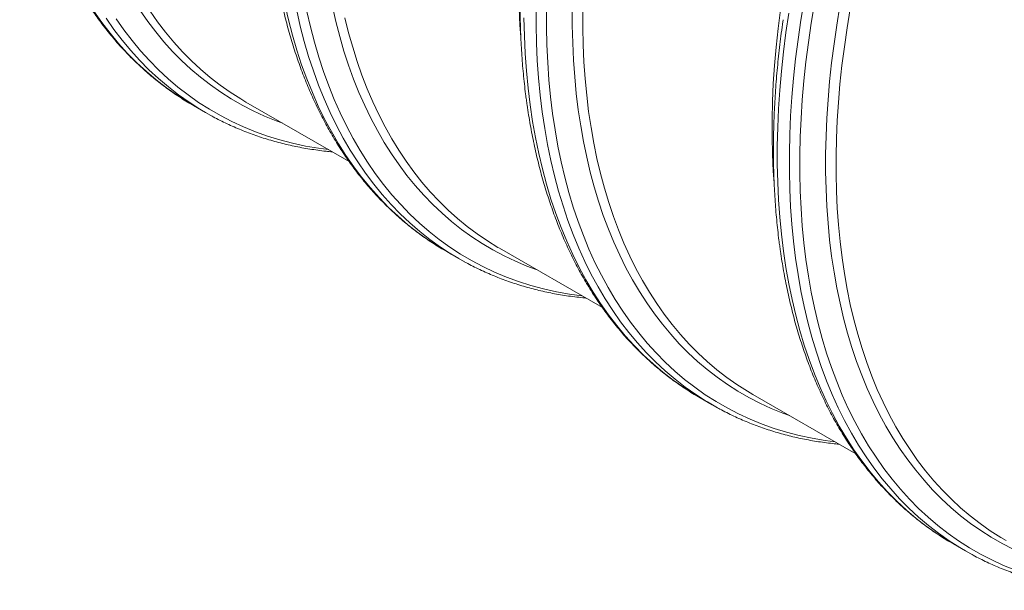
# Model space of a CAD drawing. Units: millimetres. Extents: x 5 to 415, y -10 to 292.
# Drawn here: x 226 to 250, y 226 to 240 of the extents above; entities that cross this region are included whole.
import ezdxf

# ---------------------------------------------------------------- set-up
doc = ezdxf.new("R2010")
doc.units = ezdxf.units.MM

msp = doc.modelspace()

# ---------------------------------------------------------------- linework, layer by layer
at = {"color": 7, "linetype": 'Continuous', "lineweight": 15}
for p, q in [((230.36423716, 237.8865003), (230.25236201, 237.95254018)), ((231.60784456, 237.96796744), (234.04144678, 236.56307879)), ((230.36423716, 237.8865003), (230.64996272, 237.72155445)), ((230.77421714, 237.65157792), (230.53808757, 237.78759433)), ((236.34744839, 234.43246598), (236.23135703, 234.50105229)), ((236.34744839, 234.43246598), (236.63317394, 234.26752013)), ((237.59105579, 234.51393312), (240.02479278, 233.10896666)), ((242.33065961, 230.97843166), (242.21878446, 231.04447154)), ((242.33065961, 230.97843166), (242.61638517, 230.81348581)), ((243.57426701, 231.05989881), (246.00800401, 229.65493234)), ((242.74063959, 230.74350928), (242.50451002, 230.87952569)), ((248.31387084, 227.52439734), (248.20199569, 227.59043722)), ((248.31387084, 227.52439734), (248.59959639, 227.35945149)), ((248.72385082, 227.28947496), (248.48772125, 227.42549137))]:
    msp.add_line(p, q, dxfattribs=at)
at = {"color": 8, "linetype": 'Continuous', "lineweight": 15, "flags": 128}
for points in [[(236.23135703, 234.50105229), (236.17682611, 234.53437056), (235.92164778, 234.70007149), (235.67366467, 234.87754503), (235.43304731, 235.06666914), (235.19996115, 235.26731377), (234.97456647, 235.47934095), (234.75701828, 235.70260486), (234.54746617, 235.93695199), (234.34605423, 236.18222119), (234.15292098, 236.43824379), (233.96819921, 236.70484374), (233.79201596, 236.98183771), (233.62449237, 237.26903523), (233.46574364, 237.56623881), (233.31587894, 237.87324406), (233.17500132, 238.18983989), (233.04320766, 238.51580857), (232.92058859, 238.85092596), (232.80722842, 239.19496161), (232.7032051, 239.54767895), (232.60859018, 239.90883543), (232.52344871, 240.2781827)], [(238.46136106, 234.01151658), (238.24322977, 234.09303866), (237.96916387, 234.20813156), (237.70140916, 234.33508629), (237.4401504, 234.47381522), (237.18556786, 234.62422264), (236.93783722, 234.78620477), (236.69712942, 234.95964982), (236.46361055, 235.14443812), (236.23744174, 235.34044215), (236.01877907, 235.54752668), (235.8077734, 235.7655488), (235.60457035, 235.99435807), (235.40931013, 236.23379661), (235.22212748, 236.4836992), (235.04315155, 236.7438934), (234.87250584, 237.01419966), (234.71030811, 237.29443148), (234.55667027, 237.58439547), (234.41169835, 237.88389156), (234.27549237, 238.19271308), (234.14814632, 238.51064695), (234.02974807, 238.83747376), (233.92037933, 239.17296802), (233.82011556, 239.51689821), (233.72902594, 239.86902701), (233.64717333, 240.22911145)], [(244.58789205, 234.28206464), (244.53933379, 234.67952556), (244.50043753, 235.08388626), (244.47122993, 235.49486961), (244.451731, 235.91219394), (244.44195412, 236.33557324), (244.44190598, 236.76471734), (244.45158661, 237.19933213), (244.47098938, 237.63911975), (244.500101, 238.08377879), (244.5389015, 238.5330045), (244.5873643, 238.986489), (244.64545619, 239.44392151), (244.71313735, 239.90498851), (244.79036139, 240.36937402)], [(244.83250892, 234.24328335), (244.78421843, 234.63855251), (244.74553666, 235.0406834), (244.71649012, 235.44940041), (244.69709872, 235.86442344), (244.68737575, 236.28546805), (244.68732787, 236.71224567), (244.69695512, 237.14446382), (244.7162509, 237.58182627), (244.74520198, 238.02403327), (244.78378852, 238.47078176), (244.83198408, 238.92176556), (244.88975563, 239.3766756), (244.95706356, 239.83520008), (245.03386176, 240.29702478)], [(245.43949166, 234.32854812), (245.39234005, 234.71449526), (245.35457055, 235.1071423), (245.32620904, 235.50622014), (245.30727497, 235.91145528), (245.29778131, 236.32256998), (245.29773456, 236.73928249), (245.30713476, 237.16130721), (245.32597547, 237.58835491), (245.35424377, 238.02013291), (245.39192028, 238.4563453), (245.4389792, 238.89669311), (245.49538826, 239.34087455), (245.56110881, 239.7885852), (245.6360958, 240.23951823)], [(230.25236201, 237.95254018), (230.23416526, 237.96356067), (229.97830086, 238.12712532), (229.72958027, 238.30244165), (229.48817394, 238.4893895), (229.25424732, 238.68784076), (229.02796073, 238.8976594), (228.80946926, 239.11870164), (228.59892265, 239.35081598), (228.3964652, 239.59384334), (228.20223567, 239.84761716), (228.01636716, 240.11196352)], [(232.47814984, 237.4655509), (232.31874989, 237.52426751), (232.04429857, 237.63643973), (231.77607565, 237.76041098), (231.51426497, 237.89609627), (231.25904596, 238.04340262), (231.01059353, 238.20222908), (230.76907796, 238.37246678), (230.53466477, 238.55399907), (230.30751462, 238.74670152), (230.08778318, 238.95044206), (229.87562105, 239.16508107), (229.67117362, 239.39047145), (229.47458103, 239.62645871), (229.285978, 239.87288112), (229.1054938, 240.1295698)], [(236.51129962, 234.33960602), (236.45450032, 234.37440482), (236.19927891, 234.54065497), (235.95127345, 234.7186987), (235.71065482, 234.90841332), (235.47758885, 235.10966811), (235.25223614, 235.32232437), (235.03475198, 235.54623556), (234.82528624, 235.78124738), (234.62398326, 236.0271979), (234.43098176, 236.28391762), (234.24641474, 236.55122964), (234.07040938, 236.82894976), (233.90308696, 237.11688659), (233.7445628, 237.41484172), (233.59494612, 237.72260983), (233.45434004, 238.03997884), (233.32284143, 238.36673004), (233.20054093, 238.70263827), (233.08752279, 239.04747206), (232.98386491, 239.40099379), (232.88963872, 239.76295983), (232.80490914, 240.13312077)], [(239.53861581, 233.38963065), (239.25070496, 233.42972184), (238.94065117, 233.48555943), (238.63604465, 233.55386316), (238.33709551, 233.63458592), (238.04400997, 233.72767203), (237.75699017, 233.83305728), (237.47623409, 233.95066899), (237.20193539, 234.08042602), (236.93428328, 234.22223887), (236.67346235, 234.37600973), (236.41965253, 234.54163254), (236.17302888, 234.71899304), (235.93376152, 234.90796892), (235.70201547, 235.1084298), (235.47795059, 235.32023744), (235.26172143, 235.54324572), (235.05347715, 235.77730083), (234.85336137, 236.02224132), (234.66151213, 236.27789824), (234.47806176, 236.54409525), (234.3031368, 236.82064874), (234.13685791, 237.10736794), (233.97933977, 237.4040551), (233.83069104, 237.71050556), (233.69101426, 238.02650796), (233.56040576, 238.35184431), (233.43895563, 238.68629022), (233.32674765, 239.029615), (233.22385921, 239.38158184), (233.13036129, 239.74194795), (233.04631836, 240.11046478)], [(238.60468083, 237.73609896), (238.55612256, 238.13355988), (238.5172263, 238.53792058), (238.4880187, 238.94890393), (238.46851978, 239.36622826), (238.45874289, 239.78960756), (238.45869475, 240.21875166)], [(238.84929769, 237.69731767), (238.8010072, 238.09258683), (238.76232543, 238.49471772), (238.73327889, 238.90343473), (238.71388749, 239.31845776), (238.70416452, 239.73950237), (238.70411665, 240.16627999)], [(239.45628044, 237.78258244), (239.40912883, 238.16852958), (239.37135932, 238.56117662), (239.34299782, 238.96025446), (239.32406375, 239.3654896), (239.31457008, 239.7766043), (239.31452334, 240.1933168)], [(244.3021665, 234.44701049), (244.25360823, 234.84447142), (244.21471197, 235.24883212), (244.18550437, 235.65981546), (244.16600545, 236.07713979), (244.15622856, 236.50051909), (244.15618042, 236.92966319), (244.16586105, 237.36427798), (244.18526383, 237.8040656), (244.21437544, 238.24872464), (244.25317595, 238.69795035), (244.30163875, 239.15143485), (244.35973064, 239.60886736), (244.42741179, 240.06993436)], [(230.53808757, 237.78759433), (230.51989082, 237.79861481), (230.26402642, 237.96217947), (230.01530583, 238.1374958), (229.77389949, 238.32444365), (229.53997287, 238.52289491), (229.31368629, 238.73271355), (229.09519482, 238.95375579), (228.88464821, 239.18587013), (228.68219076, 239.42889749), (228.48796122, 239.68267131), (228.30209272, 239.94701767)], [(233.55540458, 236.84366497), (233.32259875, 236.8752237), (233.01259653, 236.92867167), (232.70796893, 236.9945135), (232.40892473, 237.07270407), (232.11566888, 237.16318979), (231.82840236, 237.26590864), (231.54732204, 237.38079023), (231.27262058, 237.50775583), (231.00448622, 237.64671841), (230.74310275, 237.79758275), (230.4886493, 237.96024544), (230.24130025, 238.134595), (230.00122513, 238.32051195), (229.76858848, 238.51786886), (229.54354973, 238.72653048), (229.32626312, 238.9463538), (229.11687755, 239.17718816), (228.91553653, 239.41887537), (228.72237806, 239.67124977), (228.53753451, 239.93413842)], [(238.31895527, 237.90104481), (238.27039701, 238.29850573), (238.23150075, 238.70286643), (238.20229315, 239.11384978), (238.18279422, 239.53117411), (238.17301734, 239.95455341)], [(242.21878446, 231.04447154), (242.20058771, 231.05549203), (241.94472331, 231.21905668), (241.69600272, 231.39437301), (241.45459639, 231.58132086), (241.22066977, 231.77977212), (240.99438318, 231.98959076), (240.77589171, 232.210633), (240.5653451, 232.44274734), (240.36288765, 232.6857747), (240.16865812, 232.93954852), (239.98278961, 233.20389488), (239.80540952, 233.47863261), (239.63663941, 233.76357342), (239.47659494, 234.05852202), (239.32538581, 234.36327627), (239.18311565, 234.6776273), (239.04988196, 235.00135969), (238.92577605, 235.33425155), (238.81088297, 235.67607473), (238.70528148, 236.02659498), (238.60904394, 236.38557206), (238.52223631, 236.75275994), (238.44491809, 237.12790698), (238.37714226, 237.51075607), (238.31895527, 237.90104481)], [(242.50451002, 230.87952569), (242.48631327, 230.89054618), (242.23044887, 231.05411083), (241.98172828, 231.22942716), (241.74032194, 231.41637501), (241.50639532, 231.61482627), (241.28010874, 231.82464491), (241.06161727, 232.04568715), (240.85107066, 232.27780149), (240.64861321, 232.52082885), (240.45438367, 232.77460267), (240.26851517, 233.03894903), (240.09113507, 233.31368676), (239.92236496, 233.59862757), (239.7623205, 233.89357617), (239.61111137, 234.19833042), (239.46884121, 234.51268145), (239.33560751, 234.83641383), (239.2115016, 235.16930569), (239.09660853, 235.51112888), (238.99100704, 235.86164913), (238.8947695, 236.22062621), (238.80796187, 236.58781409), (238.73064364, 236.96296113), (238.66286781, 237.34581021), (238.60468083, 237.73609896)], [(245.52182703, 229.93559633), (245.2890212, 229.96715507), (244.97901898, 230.02060303), (244.67439139, 230.08644486), (244.37534718, 230.16463543), (244.08209133, 230.25512115), (243.79482481, 230.35784), (243.51374449, 230.4727216), (243.23904303, 230.59968719), (242.97090867, 230.73864978), (242.7095252, 230.88951411), (242.45507175, 231.0521768), (242.2077227, 231.22652636), (241.96764758, 231.41244331), (241.73501093, 231.60980022), (241.50997218, 231.81846184), (241.29268557, 232.03828516), (241.0833, 232.26911952), (240.88195898, 232.51080673), (240.68880051, 232.76318113), (240.50395696, 233.02606978), (240.32755502, 233.29929249), (240.15971557, 233.58266202), (240.00055366, 233.87598415), (239.85017836, 234.17905785), (239.70869273, 234.49167543), (239.57619375, 234.81362262), (239.45277221, 235.14467877), (239.3385127, 235.484617), (239.23349354, 235.83320433), (239.13778669, 236.19020186), (239.05145776, 236.55536492), (238.9745659, 236.92844324), (238.90716381, 237.30918114), (238.84929769, 237.69731767)], [(244.44457229, 230.55748226), (244.28517234, 230.61619887), (244.01072102, 230.72837109), (243.7424981, 230.85234234), (243.48068743, 230.98802763), (243.22546841, 231.13533398), (242.97701599, 231.29416044), (242.73550041, 231.46439814), (242.50108722, 231.64593043), (242.27393707, 231.83863288), (242.05420563, 232.04237343), (241.8420435, 232.25701244), (241.63759607, 232.48240281), (241.44100348, 232.71839007), (241.25240045, 232.96481248), (241.07191625, 233.22150117), (240.89967457, 233.4882802), (240.73579344, 233.76496674), (240.5803852, 234.05137117), (240.43355635, 234.34729719), (240.29540752, 234.652542), (240.16603339, 234.96689639), (240.04552262, 235.29014492), (239.93395781, 235.62206606), (239.83141541, 235.96243232), (239.73796572, 236.31101042), (239.65367276, 236.66756148), (239.57859432, 237.03184113), (239.51278184, 237.40359971), (239.45628044, 237.78258244)], [(248.20199569, 227.59043722), (248.18379894, 227.60145771), (247.92793454, 227.76502236), (247.67921395, 227.94033869), (247.43780761, 228.12728655), (247.20388099, 228.3257378), (246.97759441, 228.53555645), (246.75910294, 228.75659868), (246.54855633, 228.98871302), (246.34609888, 229.23174038), (246.15186934, 229.4855142), (245.96600084, 229.74986056), (245.78862074, 230.02459829), (245.61985063, 230.3095391), (245.45980617, 230.6044877), (245.30859704, 230.90924195), (245.16632688, 231.22359299), (245.03309318, 231.54732537), (244.90898727, 231.88021723), (244.7940942, 232.22204041), (244.6884927, 232.57256066), (244.59225517, 232.93153774), (244.50544754, 233.29872562), (244.42812931, 233.67387266), (244.36035348, 234.05672175), (244.3021665, 234.44701049)], [(248.48772125, 227.42549137), (248.46952449, 227.43651186), (248.2136601, 227.60007651), (247.9649395, 227.77539284), (247.72353317, 227.96234069), (247.48960655, 228.16079195), (247.26331996, 228.37061059), (247.04482849, 228.59165283), (246.83428188, 228.82376717), (246.63182443, 229.06679453), (246.4375949, 229.32056835), (246.25172639, 229.58491471), (246.0743463, 229.85965244), (245.90557619, 230.14459325), (245.74553172, 230.43954185), (245.5943226, 230.7442961), (245.45205243, 231.05864713), (245.31881874, 231.38237952), (245.19471283, 231.71527137), (245.07981975, 232.05709456), (244.97421826, 232.40761481), (244.87798072, 232.76659189), (244.79117309, 233.13377977), (244.71385487, 233.50892681), (244.64607904, 233.89177589), (244.58789205, 234.28206464)], [(249.77803603, 226.90380568), (249.49695572, 227.01868728), (249.22225425, 227.14565287), (248.9541199, 227.28461546), (248.69273643, 227.43547979), (248.43828297, 227.59814248), (248.19093393, 227.77249204), (247.95085881, 227.95840899), (247.71822216, 228.1557659), (247.49318341, 228.36442752), (247.27589679, 228.58425084), (247.06651122, 228.8150852), (246.86517021, 229.05677241), (246.67201174, 229.30914682), (246.48716819, 229.57203546), (246.31076624, 229.84525817), (246.1429268, 230.1286277), (245.98376489, 230.42194983), (245.83338959, 230.72502353), (245.69190396, 231.03764111), (245.55940497, 231.3595883), (245.43598343, 231.69064445), (245.32172393, 232.03058268), (245.21670476, 232.37917002), (245.12099792, 232.73616755), (245.03466898, 233.1013306), (244.95777713, 233.47440892), (244.89037504, 233.85514682), (244.83250892, 234.24328335)], [(249.72570933, 227.39830802), (249.46389865, 227.53399331), (249.20867964, 227.68129966), (248.96022721, 227.84012612), (248.71871164, 228.01036382), (248.48429845, 228.19189611), (248.2571483, 228.38459856), (248.03741686, 228.58833911), (247.82525472, 228.80297812), (247.6208073, 229.02836849), (247.42421471, 229.26435575), (247.23561168, 229.51077816), (247.05512748, 229.76746685), (246.88288579, 230.03424588), (246.71900467, 230.31093242), (246.56359643, 230.59733685), (246.41676758, 230.89326287), (246.27861875, 231.19850768), (246.14924461, 231.51286207), (246.02873384, 231.83611061), (245.91716903, 232.16803174), (245.81462664, 232.508398), (245.72117694, 232.8569761), (245.63688399, 233.21352716), (245.56180554, 233.57780681), (245.49599307, 233.9495654), (245.43949166, 234.32854812)]]:
    msp.add_lwpolyline(points, dxfattribs=at)
at = {"color": 7, "linetype": 'Continuous', "lineweight": 15, "flags": 128}
for points in [[(231.60784456, 237.96796744), (231.4822579, 238.04237055), (231.23521641, 238.20029505), (230.99507239, 238.36956599), (230.76199041, 238.55006736), (230.53613023, 238.74167547), (230.31764663, 238.94425899), (230.10668935, 239.15767908), (229.90340296, 239.38178948), (229.70792681, 239.61643658), (229.52039484, 239.86145958), (229.34093559, 240.11669055)], [(238.09763601, 239.50948201), (238.0790202, 239.78604971), (238.06019365, 240.18898354)], [(239.7008973, 237.74380116), (239.65401346, 238.12755653), (239.61645845, 238.51797376), (239.58825801, 238.91478527), (239.56943146, 239.3177191), (239.55999171, 239.72649911), (239.55994523, 240.14084514)], [(244.08084724, 236.05544769), (244.06223142, 236.33201539), (244.04340488, 236.73494922), (244.03396513, 237.14372923), (244.03391864, 237.55807526), (244.04326546, 237.97770334), (244.06199917, 238.40232587), (244.09010694, 238.83165183), (244.12756949, 239.265387), (244.17436117, 239.70323411), (244.23044988, 240.14489308)], [(245.68410853, 234.28976684), (245.63722469, 234.67352221), (245.59966968, 235.06393944), (245.57146923, 235.46075095), (245.55264269, 235.86368478), (245.54320294, 236.27246479), (245.54315646, 236.68681082), (245.55250327, 237.10643889), (245.57123698, 237.53106142), (245.59934475, 237.96038739), (245.63680731, 238.39412256), (245.68359898, 238.83196967), (245.7396877, 239.27362864), (245.80503502, 239.71879678), (245.87959617, 240.16716899)], [(237.59105579, 234.51393312), (237.5589211, 234.53260749), (237.30934376, 234.68630231), (237.06660255, 234.8513863), (236.83086385, 235.0277463), (236.60228927, 235.21526142), (236.38103546, 235.41380313), (236.16725409, 235.62323535), (235.9610917, 235.84341452), (235.7626896, 236.07418971), (235.57218378, 236.31540275), (235.38970482, 236.56688829), (235.21537781, 236.82847396), (235.04932223, 237.09998044), (234.89165192, 237.38122164), (234.74247494, 237.67200478), (234.60189354, 237.97213054), (234.47000409, 238.28139321), (234.346897, 238.5995808), (234.23265664, 238.9264752), (234.12736132, 239.26185236), (234.03108322, 239.60548238), (233.94388832, 239.95712972)], [(243.57426701, 231.05989881), (243.44868035, 231.13430192), (243.20163886, 231.29222641), (242.96149484, 231.46149735), (242.72841286, 231.64199872), (242.50255268, 231.83360683), (242.28406908, 232.03619035), (242.0731118, 232.24961044), (241.86982542, 232.47372084), (241.67434926, 232.70836794), (241.48681729, 232.95339095), (241.30735804, 233.20862191), (241.13609451, 233.47388593), (240.97314405, 233.74900119), (240.81861837, 234.03377915), (240.67262334, 234.32802463), (240.53525905, 234.63153598), (240.40661962, 234.94410517), (240.28679322, 235.265518), (240.17586198, 235.59555418), (240.07390192, 235.93398752), (239.98098291, 236.28058608), (239.89716865, 236.63511232), (239.82251657, 236.99732325), (239.75707784, 237.36697064), (239.7008973, 237.74380116)], [(236.756938, 234.19781294), (236.7167618, 234.22006282), (236.51129962, 234.33960602)], [(249.55747824, 227.60586449), (249.43189157, 227.6802676), (249.18485009, 227.83819209), (248.94470606, 228.00746303), (248.71162409, 228.1879644), (248.4857639, 228.37957251), (248.2672803, 228.58215603), (248.05632302, 228.79557612), (247.85303664, 229.01968652), (247.65756048, 229.25433363), (247.47002852, 229.49935663), (247.29056927, 229.75458759), (247.11930573, 230.01985161), (246.95635528, 230.29496687), (246.80182959, 230.57974483), (246.65583457, 230.87399031), (246.51847027, 231.17750166), (246.38983085, 231.49007085), (246.27000445, 231.81148368), (246.15907321, 232.14151986), (246.05711314, 232.4799532), (245.96419414, 232.82655176), (245.88037988, 233.181078), (245.8057278, 233.54328893), (245.74028907, 233.91293632), (245.68410853, 234.28976684)]]:
    msp.add_lwpolyline(points, dxfattribs=at)
at = {"color": 7, "linetype": 'Continuous', "lineweight": 15}
for points, knots in [([(232.35443443, 246.9951115), (232.34262293, 246.91650696), (232.3170147, 246.74608636), (232.28174774, 246.48530709), (232.2477836, 246.21254588), (232.21734028, 245.94114829), (232.19031093, 245.6711396), (232.16673486, 245.40259528), (232.14661121, 245.13557696), (232.12994894, 244.87014962), (232.11675338, 244.60637698), (232.10702982, 244.34432267), (232.10078261, 244.08404999), (232.09801533, 243.82562188), (232.09873075, 243.569101), (232.10293086, 243.31454964), (232.1106168, 243.06202977), (232.12178894, 242.81160302), (232.13644676, 242.56333082), (232.15458892, 242.31727439), (232.17621318, 242.07349462), (232.20131643, 241.83205185), (232.22989469, 241.59300598), (232.26194307, 241.35641652), (232.29745576, 241.1223426), (232.33642602, 240.89084293), (232.37884613, 240.66197582), (232.42470741, 240.43579916), (232.47400016, 240.21237038), (232.52671365, 239.99174646), (232.58283614, 239.77398389), (232.64235477, 239.55913862), (232.70525563, 239.34726609), (232.77152367, 239.13842114), (232.84114272, 238.93265799), (232.91409546, 238.73003022), (232.9903634, 238.53059067), (233.06992689, 238.33439143), (233.1527651, 238.14148379), (233.23885601, 237.95191814), (233.32817645, 237.76574396), (233.42070207, 237.58300969), (233.51640741, 237.40376274), (233.61526587, 237.22804938), (233.7172498, 237.05591467), (233.82233054, 236.88740244), (233.93047842, 236.72255517), (234.04166291, 236.56141402), (234.1558526, 236.4040187), (234.27301537, 236.25040752), (234.39311836, 236.10061729), (234.51612817, 235.95468337), (234.64201088, 235.81263963), (234.77073212, 235.67451847), (234.90225723, 235.54035088), (235.03655125, 235.41016636), (235.17357917, 235.28399336), (235.31330532, 235.16185808), (235.45569598, 235.04378896), (235.60070995, 234.92980054), (235.74833381, 234.81995388), (235.89845045, 234.71413173), (236.05132972, 234.6128775), (236.16123078, 234.54271723), (236.22088211, 234.50755907), (236.22794458, 234.50339649)], [0, 0, 0, 0, 0.0138665626, 0.0300637627, 0.0462620246, 0.0624613378, 0.0786616867, 0.0948630495, 0.1110653979, 0.1272686966, 0.1434729026, 0.1596779642, 0.1758838207, 0.1920904014, 0.2082976248, 0.2245053978, 0.2407136147, 0.2569221564, 0.2731308896, 0.2893396328, 0.3055481951, 0.3217563881, 0.3379640054, 0.3541708211, 0.3703765893, 0.3865810431, 0.4027838947, 0.4189848341, 0.4351835296, 0.4513796274, 0.4675727522, 0.4837625074, 0.4999484764, 0.516130224, 0.532307298, 0.5484792315, 0.564645546, 0.5808057549, 0.5969593673, 0.6131058926, 0.6292448459, 0.6453757542, 0.6614981618, 0.6776116384, 0.6937157855, 0.7098102443, 0.7258947037, 0.7419689077, 0.7580326636, 0.774085849, 0.7901284186, 0.8061604106, 0.822181952, 0.8381932621, 0.854194656, 0.8701865453, 0.8861694385, 0.9021439386, 0.9181107398, 0.9340706219, 0.9500244437, 0.9659731341, 0.9819176826, 0.9978591275, 1, 1, 1, 1]), ([(226.26294283, 244.92817961), (226.26867696, 244.88664922), (226.28527979, 244.76640054), (226.31540396, 244.569345), (226.35444105, 244.33790131), (226.39697548, 244.10912188), (226.44293815, 243.88302572), (226.49233538, 243.65968156), (226.54515211, 243.43914334), (226.60137769, 243.22146833), (226.66099896, 243.00671227), (226.72400202, 242.79493063), (226.79037179, 242.58617823), (226.86009206, 242.38050926), (226.93314548, 242.17797727), (227.00951353, 241.97863509), (227.08917651, 241.78253479), (227.17211356, 241.58972763), (227.25830263, 241.40026398), (227.3477205, 241.21419326), (227.4403428, 241.03156392), (227.53614403, 240.85242332), (227.63509756, 240.67681769), (227.73717571, 240.50479205), (227.84234977, 240.33639019), (227.95059008, 240.17165457), (228.06186604, 240.01062629), (228.17614626, 239.85334502), (228.29339855, 239.69984903), (228.41359007, 239.55017508), (228.53668739, 239.40435849), (228.66265657, 239.26243308), (228.79146324, 239.12443121), (228.92307273, 238.99038382), (229.05745006, 238.86032038), (229.19456022, 238.73426929), (229.33436755, 238.61225672), (229.47683833, 238.49431108), (229.62193131, 238.38044683), (229.7696332, 238.27072518), (229.91982654, 238.16502819), (230.07278238, 238.06390169), (230.18260219, 237.99391208), (230.24214521, 237.95888035), (230.24907568, 237.95480286)], [0, 0, 0, 0, 0.0130660338, 0.0378318975, 0.0625968271, 0.0873592942, 0.1121188241, 0.1368749088, 0.1616270066, 0.1863745429, 0.2111169107, 0.2358534724, 0.260583562, 0.2853064877, 0.3100215353, 0.3347279732, 0.3594250574, 0.3841120374, 0.4087881636, 0.4334526957, 0.458104911, 0.4827441145, 0.5073696496, 0.5319809089, 0.5565773463, 0.5811584886, 0.6057239474, 0.6302734312, 0.6548067563, 0.6793238574, 0.703824797, 0.7283097729, 0.752779125, 0.7772333391, 0.801673049, 0.826099036, 0.8505122262, 0.8749136843, 0.8993046062, 0.9236863078, 0.9480602118, 0.9724278327, 0.9967907595, 1, 1, 1, 1]), ([(238.31187524, 243.36739578), (238.3097651, 243.35328115), (238.29393252, 243.24737769), (238.26765214, 243.0508333), (238.23326103, 242.77791528), (238.20262164, 242.50643768), (238.17533355, 242.23632253), (238.1515148, 241.96767297), (238.13114352, 241.70054326), (238.11423434, 241.43500038), (238.10079116, 241.17110753), (238.09081973, 240.90892853), (238.08432434, 240.64852662), (238.08130866, 240.38996483), (238.0817755, 240.13330578), (238.08572692, 239.87861184), (238.09316407, 239.62594494), (238.10408766, 239.37536694), (238.11849605, 239.12693844), (238.13639246, 238.88072391), (238.15775786, 238.63677215), (238.18265213, 238.39518874), (238.20683609, 238.18983427), (238.22334424, 238.06547041), (238.22936528, 238.02011097)], [0, 0, 0, 0, 0.0074150959, 0.055636208, 0.1038604828, 0.1520878905, 0.2003183852, 0.2485519037, 0.2967883632, 0.3450276603, 0.3932696682, 0.4415142354, 0.489761183, 0.5380103027, 0.5862613542, 0.6345140629, 0.6827681169, 0.7310231647, 0.7792788121, 0.8275345346, 0.8757897561, 0.9240439203, 0.9722964162, 1, 1, 1, 1]), ([(244.29508647, 239.91336146), (244.29297633, 239.89924683), (244.27714375, 239.79334337), (244.25086337, 239.59679898), (244.21647226, 239.32388096), (244.18583286, 239.05240336), (244.15854477, 238.78228821), (244.13472602, 238.51363865), (244.11435474, 238.24650894), (244.09744557, 237.98096606), (244.08400238, 237.71707321), (244.07403096, 237.45489421), (244.06753557, 237.19449231), (244.06451988, 236.93593051), (244.06498672, 236.67927146), (244.06893815, 236.42457752), (244.07637529, 236.17191062), (244.08729888, 235.92133262), (244.10170727, 235.67290412), (244.11960369, 235.42668959), (244.14096909, 235.18273783), (244.16586336, 234.94115442), (244.19004731, 234.73579995), (244.20655546, 234.61143609), (244.21257651, 234.56607665)], [0, 0, 0, 0, 0.0074150959, 0.055636208, 0.1038604828, 0.1520878905, 0.2003183852, 0.2485519037, 0.2967883632, 0.3450276603, 0.3932696682, 0.4415142354, 0.489761183, 0.5380103027, 0.5862613542, 0.6345140629, 0.6827681169, 0.7310231647, 0.7792788121, 0.8275345346, 0.8757897561, 0.9240439203, 0.9722964162, 1, 1, 1, 1]), ([(238.22936528, 238.02011097), (238.23509941, 237.97858059), (238.25170224, 237.8583319), (238.28182641, 237.66127637), (238.3208635, 237.42983267), (238.36339793, 237.20105324), (238.40936061, 236.97495708), (238.45875783, 236.75161292), (238.51157456, 236.5310747), (238.56780014, 236.31339969), (238.62742141, 236.09864363), (238.69042447, 235.886862), (238.75679424, 235.67810959), (238.82651452, 235.47244062), (238.89956793, 235.26990863), (238.97593598, 235.07056645), (239.05559896, 234.87446615), (239.13853601, 234.68165899), (239.22472508, 234.49219534), (239.31414295, 234.30612462), (239.40676525, 234.12349528), (239.50256648, 233.94435468), (239.60152001, 233.76874905), (239.70359816, 233.59672341), (239.80877222, 233.42832155), (239.91701253, 233.26358593), (240.02828849, 233.10255765), (240.14256871, 232.94527638), (240.259821, 232.79178039), (240.38001253, 232.64210644), (240.50310985, 232.49628985), (240.62907902, 232.35436444), (240.75788569, 232.21636257), (240.88949518, 232.08231518), (241.02387251, 231.95225175), (241.16098267, 231.82620066), (241.30079, 231.70418809), (241.44326078, 231.58624244), (241.58835376, 231.47237819), (241.73605565, 231.36265654), (241.88624899, 231.25695955), (242.03920483, 231.15583305), (242.14902464, 231.08584344), (242.20856766, 231.05081171), (242.21549813, 231.04673422)], [0, 0, 0, 0, 0.0130660338, 0.0378318975, 0.0625968271, 0.0873592942, 0.1121188241, 0.1368749088, 0.1616270066, 0.1863745429, 0.2111169107, 0.2358534724, 0.260583562, 0.2853064877, 0.3100215353, 0.3347279732, 0.3594250574, 0.3841120374, 0.4087881636, 0.4334526957, 0.458104911, 0.4827441145, 0.5073696496, 0.5319809089, 0.5565773463, 0.5811584886, 0.6057239474, 0.6302734312, 0.6548067563, 0.6793238574, 0.703824797, 0.7283097729, 0.752779125, 0.7772333391, 0.801673049, 0.826099036, 0.8505122262, 0.8749136843, 0.8993046062, 0.9236863078, 0.9480602118, 0.9724278327, 0.9967907595, 1, 1, 1, 1]), ([(230.77828942, 237.64990511), (230.79610405, 237.63995065), (230.86719933, 237.60022403), (230.99402075, 237.53505465), (231.15872085, 237.45445962), (231.32589123, 237.3784343), (231.49528337, 237.30662224), (231.66691708, 237.23914044), (231.84073962, 237.17597844), (232.01671695, 237.11715935), (232.19480919, 237.06269676), (232.37497697, 237.01260584), (232.55718015, 236.9669017), (232.7413762, 236.9255946), (232.92752752, 236.88871036), (233.11557356, 236.85621306), (233.30553487, 236.82829348), (233.4827376, 236.80609372), (233.59735776, 236.79527316), (233.6474169, 236.79054739)], [0, 0, 0, 0, 0.02070627597, 0.08263541007, 0.14456824574, 0.20650904095, 0.26846195123, 0.33043097998, 0.39241993192, 0.45443237083, 0.51647158233, 0.57854054223, 0.64064189118, 0.70277791557, 0.76495053518, 0.82716129727, 0.88941137691, 0.95170158337, 1, 1, 1, 1]), ([(244.21257651, 234.56607665), (244.21831064, 234.52454627), (244.23491346, 234.40429758), (244.26503764, 234.20724205), (244.30407472, 233.97579835), (244.34660915, 233.74701893), (244.39257183, 233.52092276), (244.44196905, 233.2975786), (244.49478578, 233.07704038), (244.55101137, 232.85936537), (244.61063263, 232.64460931), (244.6736357, 232.43282768), (244.74000547, 232.22407527), (244.80972574, 232.0184063), (244.88277916, 231.81587431), (244.9591472, 231.61653213), (245.03881019, 231.42043184), (245.12174723, 231.22762467), (245.2079363, 231.03816102), (245.29735418, 230.8520903), (245.38997648, 230.66946096), (245.4857777, 230.49032036), (245.58473123, 230.31471473), (245.68680938, 230.14268909), (245.79198345, 229.97428724), (245.90022375, 229.80955162), (246.01149972, 229.64852333), (246.12577993, 229.49124207), (246.24303223, 229.33774607), (246.36322375, 229.18807213), (246.48632107, 229.04225553), (246.61229025, 228.90033012), (246.74109692, 228.76232825), (246.87270641, 228.62828086), (247.00708374, 228.49821743), (247.1441939, 228.37216634), (247.28400123, 228.25015377), (247.426472, 228.13220812), (247.57156499, 228.01834388), (247.71926687, 227.90862222), (247.86946021, 227.80292524), (248.02241606, 227.70179873), (248.13223587, 227.63180912), (248.19177889, 227.59677739), (248.19870935, 227.5926999)], [0, 0, 0, 0, 0.0130660338, 0.0378318975, 0.0625968271, 0.0873592942, 0.1121188241, 0.1368749088, 0.1616270066, 0.1863745429, 0.2111169107, 0.2358534724, 0.260583562, 0.2853064877, 0.3100215353, 0.3347279732, 0.3594250574, 0.3841120374, 0.4087881636, 0.4334526957, 0.458104911, 0.4827441145, 0.5073696496, 0.5319809089, 0.5565773463, 0.5811584886, 0.6057239474, 0.6302734312, 0.6548067563, 0.6793238574, 0.703824797, 0.7283097729, 0.752779125, 0.7772333391, 0.801673049, 0.826099036, 0.8505122262, 0.8749136843, 0.8993046062, 0.9236863078, 0.9480602118, 0.9724278327, 0.9967907595, 1, 1, 1, 1]), ([(236.76074524, 234.19570723), (236.7614917, 234.19528439), (236.81534133, 234.16478051), (236.92449411, 234.10806041), (237.08834312, 234.02591528), (237.2547989, 233.94855119), (237.42345489, 233.87533666), (237.59437342, 233.80646258), (237.76749058, 233.74189886), (237.94277558, 233.6816741), (238.12018792, 233.6258005), (238.29968886, 233.57429425), (238.48123786, 233.52716884), (238.66479503, 233.48444123), (238.85031439, 233.4461133), (239.03776811, 233.41223966), (239.22705606, 233.38267433), (239.41834343, 233.35801646), (239.55307386, 233.34265764), (239.62448662, 233.33681748), (239.6310274, 233.33628258)], [0, 0, 0, 0, 0.0008702155, 0.0627776907, 0.124687476, 0.1866038501, 0.2485310058, 0.3104729995, 0.3724337037, 0.4344167633, 0.4964255562, 0.5584631607, 0.6205323273, 0.6826354576, 0.7447745904, 0.806951393, 0.8691671601, 0.931422818, 0.9937189344, 1, 1, 1, 1]), ([(242.74471187, 230.74183647), (242.7625265, 230.73188201), (242.83362178, 230.69215539), (242.9604432, 230.62698601), (243.12514331, 230.54639098), (243.29231368, 230.47036567), (243.46170582, 230.3985536), (243.63333953, 230.3310718), (243.80716207, 230.2679098), (243.9831394, 230.20909071), (244.16123164, 230.15462812), (244.34139942, 230.1045372), (244.5236026, 230.05883306), (244.70779865, 230.01752596), (244.89394998, 229.98064172), (245.08199601, 229.94814442), (245.27195733, 229.92022485), (245.44916005, 229.89802508), (245.56378021, 229.88720452), (245.61383935, 229.88247875)], [0, 0, 0, 0, 0.020706276, 0.0826354101, 0.1445682457, 0.2065090409, 0.2684619512, 0.33043098, 0.3924199319, 0.4544323708, 0.5164715823, 0.5785405422, 0.6406418912, 0.7027779156, 0.7649505352, 0.8271612973, 0.8894113769, 0.9517015834, 1, 1, 1, 1]), ([(248.7279231, 227.28780215), (248.74573772, 227.27784769), (248.81683301, 227.23812107), (248.94365442, 227.17295169), (249.10835453, 227.09235666), (249.2755249, 227.01633135), (249.44491705, 226.94451929), (249.61655076, 226.87703748), (249.7903733, 226.81387548), (249.96635062, 226.75505639), (250.14444286, 226.7005938), (250.32461065, 226.65050288), (250.50681383, 226.60479874), (250.69100988, 226.56349165), (250.8771612, 226.5266074), (251.06520724, 226.4941101), (251.25516855, 226.46619053), (251.43237128, 226.44399076), (251.54699143, 226.4331702), (251.59705058, 226.42844444)], [0, 0, 0, 0, 0.020706276, 0.0826354101, 0.1445682457, 0.2065090409, 0.2684619512, 0.33043098, 0.3924199319, 0.4544323708, 0.5164715823, 0.5785405422, 0.6406418912, 0.7027779156, 0.7649505352, 0.8271612973, 0.8894113769, 0.9517015834, 1, 1, 1, 1])]:
    msp.add_open_spline(points, degree=3, knots=knots, dxfattribs=at)

doc.saveas('drawing.dxf')
